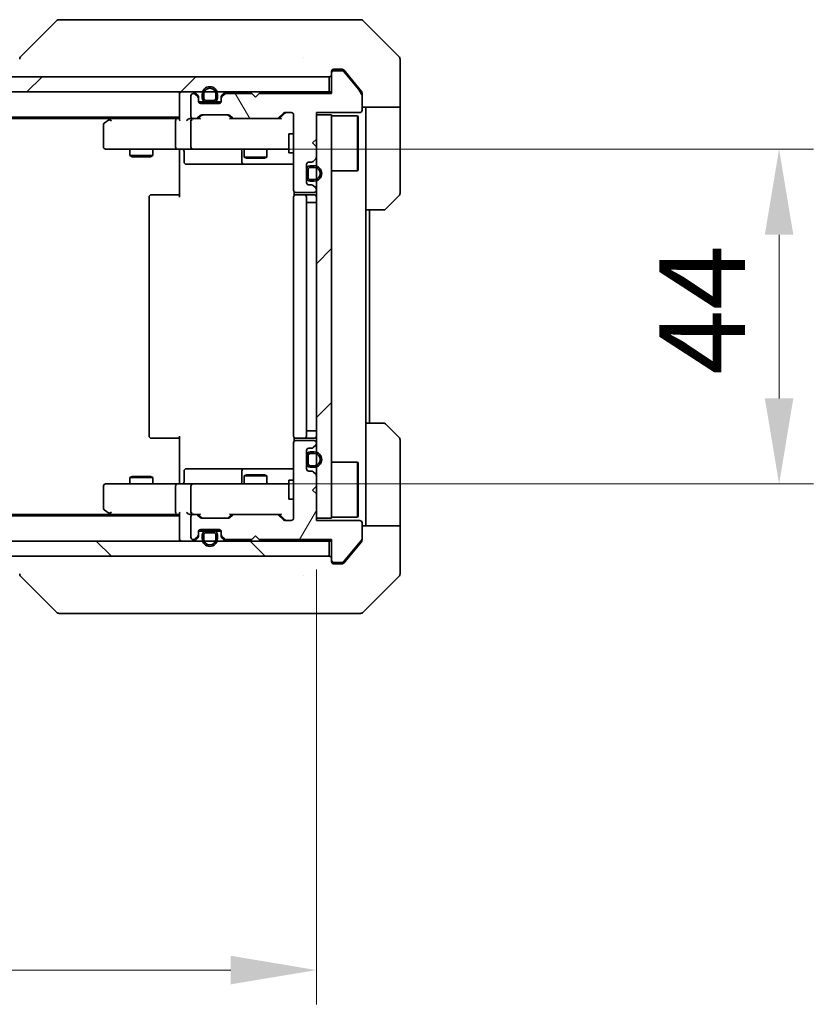
# Model space of a CAD drawing. Units: millimetres. Extents: x 43 to 6946, y 24 to 1288.
# Drawn here: x 2448 to 2552, y 934 to 1063 of the extents above; entities that cross this region are included whole.
import ezdxf

# ---------------------------------------------------------------- set-up
doc = ezdxf.new("R2010")
doc.units = ezdxf.units.MM
doc.header["$LTSCALE"] = 3
doc.layers.get('Defpoints').update_dxf_attribs({"lineweight": 25})
for name, color, linetype, lineweight in [('Dimension (ISO)', 7, 'Continuous', 18), ('Dimension (ISO) @ 1', 7, 'Continuous', 18), ('Hatch (ISO)', 1, 'Continuous', 18), ('Visible (ISO)', 7, 'Continuous', 35)]:
    doc.layers.add(name, color=color, linetype=linetype, lineweight=lineweight)
doc.styles.add('Note Text (TK)', font='MS PGothic.ttf')
doc.dimstyles.new('Default - Method 1b (TK)', dxfattribs={"dimscale": 3, "dimtxt": 2.5, "dimasz": 2.5, "dimexe": 1, "dimexo": 1.5, "dimgap": 1, "dimtad": 1, "dimtoh": 1, "dimrnd": 1e-08, "dimdsep": 46, "dimtxsty": 'Note Text (TK)', "dimcen": 0.09, "dimdle": 5, "dimclrd": 100, "dimclre": 100, "dimclrt": 7, "dimadec": 1, "dimazin": 1, "dimtfac": 1, "dimtmove": 0, "dimatfit": 3, "dimfxl": 1, "dimtolj": 1, "dimlwd": -1, "dimlwe": -1, "dimarcsym": 0})
pattern_1 = [(45, (1161.25, -12), (-10.10279, 10.10279), [])]

# ---------------------------------------------------------------- blocks, each defined once
blk = doc.blocks.new('*D33')
at = {"layer": 'Defpoints', "color": 0}
for p in [(2251.09, 997.54), (2487.09, 997.54), (2251.09, 938.17)]:
    blk.add_point(p, dxfattribs=at)
at = {"layer": 'Dimension (ISO)', "color": 100}
for p, q in [((2251.09, 990.79), (2251.09, 933.67)), ((2487.09, 990.79), (2487.09, 933.67)), ((2475.84, 938.17), (2262.34, 938.17))]:
    blk.add_line(p, q, dxfattribs=at)
for points in [[(2262.34, 940.05), (2262.34, 936.3), (2251.09, 938.17)], [(2475.84, 940.05), (2475.84, 936.3), (2487.09, 938.17)]]:
    blk.add_solid(points, dxfattribs=at)
at = {"layer": 'Dimension (ISO)', "color": 7, "insert": (2357.69, 948.3), "char_height": 11.25, "attachment_point": 4, "style": 'Note Text (TK)'}
blk.add_mtext('\\A1;236', dxfattribs=at)
blk = doc.blocks.new('*D34')
at = {"layer": 'Defpoints', "color": 0}
for p in [(2470.89, 1046.04), (2470.89, 1002.04), (2547.92, 1002.04)]:
    blk.add_point(p, dxfattribs=at)
at = {"layer": 'Dimension (ISO)', "color": 100}
for p, q in [((2477.64, 1046.04), (2552.42, 1046.04)), ((2547.92, 1034.79), (2547.92, 1013.29)), ((2477.64, 1002.04), (2552.42, 1002.04))]:
    blk.add_line(p, q, dxfattribs=at)
for points in [[(2546.04, 1034.79), (2549.79, 1034.79), (2547.92, 1046.04)], [(2546.04, 1013.29), (2549.79, 1013.29), (2547.92, 1002.04)]]:
    blk.add_solid(points, dxfattribs=at)
at = {"layer": 'Dimension (ISO)', "color": 7, "insert": (2537.79, 1016.4), "char_height": 11.25, "attachment_point": 4, "rotation": 90, "style": 'Note Text (TK)'}
blk.add_mtext('\\A1;44', dxfattribs=at)

msp = doc.modelspace()

# ---------------------------------------------------------------- hatches: boundary and pattern name
at = {"layer": 'Hatch (ISO)'}
h = msp.add_hatch(dxfattribs=at)
h.set_pattern_fill('ANSI31', color=256, scale=114.3, angle=75.000175, style=0)
h.set_pattern_definition([(120.0002, (1161.25, -12), (-12.37332, -7.14379), [])])
edge = h.paths.add_edge_path()
edge.add_line((2489.095, 1053.3416), (2479.595, 1053.3416))
edge.add_line((2479.595, 1053.3416), (2479.095, 1052.8416))
edge.add_line((2479.095, 1052.8416), (2478.595, 1053.3416))
edge.add_line((2478.595, 1053.3416), (2475.2193, 1053.3416))
edge.add_ellipse((2475.2193, 1053.0416), major_axis=(-0.3, 0), ratio=1, start_angle=270, end_angle=315)
edge.add_line((2475.0071, 1053.2538), (2474.6829, 1052.9295))
edge.add_ellipse((2474.895, 1052.7174), major_axis=(-0.2121, -0.2121), ratio=1, start_angle=270, end_angle=315)
edge.add_line((2474.595, 1052.7174), (2474.595, 1052.3416))
edge.add_ellipse((2474.295, 1052.3416), major_axis=(0, -0.3), ratio=1, start_angle=0, end_angle=90, ccw=False)
edge.add_line((2474.295, 1052.0416), (2471.895, 1052.0416))
edge.add_ellipse((2471.895, 1052.3416), major_axis=(-0.3, 0), ratio=1, start_angle=0, end_angle=90, ccw=False)
edge.add_line((2471.595, 1052.3416), (2471.595, 1052.7174))
edge.add_ellipse((2471.295, 1052.7174), major_axis=(0, 0.3), ratio=1, start_angle=270, end_angle=315)
edge.add_line((2471.5071, 1052.9295), (2471.1829, 1053.2538))
edge.add_ellipse((2470.9707, 1053.0416), major_axis=(-0.2121, 0.2121), ratio=1, start_angle=270, end_angle=315)
edge.add_line((2470.9707, 1053.3416), (2470.895, 1053.3416))
edge.add_ellipse((2470.895, 1053.0416), major_axis=(-0.3, 0), ratio=1, start_angle=270, end_angle=360)
edge.add_line((2470.595, 1053.0416), (2470.595, 1050.3416))
edge.add_ellipse((2470.895, 1050.3416), major_axis=(0, -0.3), ratio=1, start_angle=270, end_angle=360)
edge.add_line((2470.895, 1050.0416), (2471.2707, 1050.0416))
edge.add_ellipse((2471.2707, 1050.3416), major_axis=(0.3, 0), ratio=1, start_angle=270, end_angle=315)
edge.add_line((2471.4829, 1050.1295), (2471.8071, 1050.4538))
edge.add_ellipse((2472.0193, 1050.2416), major_axis=(0.2121, 0.2121), ratio=1, start_angle=45, end_angle=90, ccw=False)
edge.add_line((2472.0193, 1050.5416), (2475.5207, 1050.5416))
edge.add_ellipse((2475.5207, 1050.2416), major_axis=(0.3, 0), ratio=1, start_angle=45, end_angle=90, ccw=False)
edge.add_line((2475.7329, 1050.4538), (2476.0571, 1050.1295))
edge.add_ellipse((2476.2693, 1050.3416), major_axis=(0.2121, -0.2121), ratio=1, start_angle=270, end_angle=315)
edge.add_line((2476.2693, 1050.0416), (2481.9207, 1050.0416))
edge.add_ellipse((2481.9207, 1050.3416), major_axis=(0.3, 0), ratio=1, start_angle=270, end_angle=315)
edge.add_line((2482.1329, 1050.1295), (2482.7571, 1050.7538))
edge.add_ellipse((2482.9693, 1050.5416), major_axis=(0.2121, 0.2121), ratio=1, start_angle=45, end_angle=90, ccw=False)
edge.add_line((2482.9693, 1050.8416), (2483.795, 1050.8416))
edge.add_ellipse((2483.795, 1050.5416), major_axis=(0.3, 0), ratio=1, start_angle=0, end_angle=90, ccw=False)
edge.add_line((2484.095, 1050.5416), (2484.095, 1040.6416))
edge.add_ellipse((2484.395, 1040.6416), major_axis=(0, -0.3), ratio=1, start_angle=270, end_angle=360)
edge.add_line((2484.395, 1040.3416), (2486.795, 1040.3416))
edge.add_ellipse((2486.795, 1040.6416), major_axis=(0.3, 0), ratio=1, start_angle=270, end_angle=360)
edge.add_line((2487.095, 1040.6416), (2487.095, 1040.7174))
edge.add_ellipse((2486.795, 1040.7174), major_axis=(0, 0.3), ratio=1, start_angle=270, end_angle=315)
edge.add_line((2487.0071, 1040.9295), (2486.6829, 1041.2538))
edge.add_ellipse((2486.4707, 1041.0416), major_axis=(-0.2121, 0.2121), ratio=1, start_angle=270, end_angle=315)
edge.add_line((2486.4707, 1041.3416), (2486.095, 1041.3416))
edge.add_ellipse((2486.095, 1041.6416), major_axis=(-0.3, 0), ratio=1, start_angle=0, end_angle=90, ccw=False)
edge.add_line((2485.795, 1041.6416), (2485.795, 1044.0416))
edge.add_ellipse((2486.095, 1044.0416), major_axis=(0, 0.3), ratio=1, start_angle=0, end_angle=90, ccw=False)
edge.add_line((2486.095, 1044.3416), (2486.4707, 1044.3416))
edge.add_ellipse((2486.4707, 1044.6416), major_axis=(0.3, 0), ratio=1, start_angle=270, end_angle=315)
edge.add_line((2486.6829, 1044.4295), (2487.0071, 1044.7538))
edge.add_ellipse((2486.795, 1044.9659), major_axis=(0.2121, 0.2121), ratio=1, start_angle=270, end_angle=315)
edge.add_line((2487.095, 1044.9659), (2487.095, 1046.3416))
edge.add_line((2487.095, 1046.3416), (2486.595, 1046.8416))
edge.add_line((2486.595, 1046.8416), (2487.095, 1047.3416))
edge.add_line((2487.095, 1047.3416), (2487.095, 1050.8416))
edge.add_line((2487.095, 1050.8416), (2492.795, 1050.8416))
edge.add_ellipse((2492.795, 1051.1416), major_axis=(0.3, 0), ratio=1, start_angle=270, end_angle=360)
edge.add_line((2493.095, 1051.1416), (2493.095, 1053.2692))
edge.add_ellipse((2492.895, 1053.2692), major_axis=(0, 0.2), ratio=1, start_angle=270, end_angle=309.805571)
edge.add_line((2493.0486, 1053.3973), (2490.655, 1056.2697))
edge.add_ellipse((2490.5013, 1056.1416), major_axis=(-0.128, 0.1536), ratio=1, start_angle=270, end_angle=320.194429)
edge.add_line((2490.5013, 1056.3416), (2489.395, 1056.3416))
edge.add_ellipse((2489.395, 1056.0416), major_axis=(-0.3, 0), ratio=1, start_angle=270, end_angle=360)
edge.add_line((2489.095, 1056.0416), (2489.095, 1053.3416))
h = msp.add_hatch(dxfattribs=at)
h.set_pattern_fill('ANSI31', color=256, scale=114.3, style=0)
h.set_pattern_definition(pattern_1)
h.paths.add_polyline_path([(2488.795, 1053.5416), (2488.795, 1055.5416), (2249.395, 1055.5416), (2249.395, 1053.5416)])
h = msp.add_hatch(dxfattribs=at)
h.set_pattern_fill('ANSI31', color=256, scale=114.3, style=0)
h.set_pattern_definition(pattern_1)
h.paths.add_polyline_path([(2487.095, 997.5416), (2489.095, 997.5416), (2489.095, 1050.5416), (2487.095, 1050.5416)])
h = msp.add_hatch(dxfattribs=at)
h.set_pattern_fill('ANSI31', color=256, scale=114.3, angle=14.999978, style=0)
h.set_pattern_definition([(60, (1161.25, -12), (-12.37334, 7.14375), [])])
edge = h.paths.add_edge_path()
edge.add_line((2479.595, 994.7416), (2489.095, 994.7416))
edge.add_line((2489.095, 994.7416), (2489.095, 992.0416))
edge.add_ellipse((2489.395, 992.0416), major_axis=(0, -0.3), ratio=1, start_angle=270, end_angle=360)
edge.add_line((2489.395, 991.7416), (2490.5013, 991.7416))
edge.add_ellipse((2490.5013, 991.9416), major_axis=(0.2, 0), ratio=1, start_angle=270, end_angle=320.194429)
edge.add_line((2490.655, 991.8136), (2493.0486, 994.686))
edge.add_ellipse((2492.895, 994.8141), major_axis=(0.128, 0.1536), ratio=1, start_angle=270, end_angle=309.805571)
edge.add_line((2493.095, 994.8141), (2493.095, 996.9416))
edge.add_ellipse((2492.795, 996.9416), major_axis=(0, 0.3), ratio=1, start_angle=270, end_angle=360)
edge.add_line((2492.795, 997.2416), (2487.095, 997.2416))
edge.add_line((2487.095, 997.2416), (2487.095, 1000.7416))
edge.add_line((2487.095, 1000.7416), (2486.595, 1001.2416))
edge.add_line((2486.595, 1001.2416), (2487.095, 1001.7416))
edge.add_line((2487.095, 1001.7416), (2487.095, 1003.1174))
edge.add_ellipse((2486.795, 1003.1174), major_axis=(0, 0.3), ratio=1, start_angle=270, end_angle=315)
edge.add_line((2487.0071, 1003.3295), (2486.6829, 1003.6538))
edge.add_ellipse((2486.4707, 1003.4416), major_axis=(-0.2121, 0.2121), ratio=1, start_angle=270, end_angle=315)
edge.add_line((2486.4707, 1003.7416), (2486.095, 1003.7416))
edge.add_ellipse((2486.095, 1004.0416), major_axis=(-0.3, 0), ratio=1, start_angle=0, end_angle=90, ccw=False)
edge.add_line((2485.795, 1004.0416), (2485.795, 1006.4416))
edge.add_ellipse((2486.095, 1006.4416), major_axis=(0, 0.3), ratio=1, start_angle=0, end_angle=90, ccw=False)
edge.add_line((2486.095, 1006.7416), (2486.4707, 1006.7416))
edge.add_ellipse((2486.4707, 1007.0416), major_axis=(0.3, 0), ratio=1, start_angle=270, end_angle=315)
edge.add_line((2486.6829, 1006.8295), (2487.0071, 1007.1538))
edge.add_ellipse((2486.795, 1007.3659), major_axis=(0.2121, 0.2121), ratio=1, start_angle=270, end_angle=315)
edge.add_line((2487.095, 1007.3659), (2487.095, 1007.4416))
edge.add_ellipse((2486.795, 1007.4416), major_axis=(0, 0.3), ratio=1, start_angle=270, end_angle=360)
edge.add_line((2486.795, 1007.7416), (2484.395, 1007.7416))
edge.add_ellipse((2484.395, 1007.4416), major_axis=(-0.3, 0), ratio=1, start_angle=270, end_angle=360)
edge.add_line((2484.095, 1007.4416), (2484.095, 997.5416))
edge.add_ellipse((2483.795, 997.5416), major_axis=(0, -0.3), ratio=1, start_angle=0, end_angle=90, ccw=False)
edge.add_line((2483.795, 997.2416), (2482.9693, 997.2416))
edge.add_ellipse((2482.9693, 997.5416), major_axis=(-0.3, 0), ratio=1, start_angle=45, end_angle=90, ccw=False)
edge.add_line((2482.7571, 997.3295), (2482.1329, 997.9538))
edge.add_ellipse((2481.9207, 997.7416), major_axis=(-0.2121, 0.2121), ratio=1, start_angle=270, end_angle=315)
edge.add_line((2481.9207, 998.0416), (2476.2693, 998.0416))
edge.add_ellipse((2476.2693, 997.7416), major_axis=(-0.3, 0), ratio=1, start_angle=270, end_angle=315)
edge.add_line((2476.0571, 997.9538), (2475.7329, 997.6295))
edge.add_ellipse((2475.5207, 997.8416), major_axis=(-0.2121, -0.2121), ratio=1, start_angle=45, end_angle=90, ccw=False)
edge.add_line((2475.5207, 997.5416), (2472.0193, 997.5416))
edge.add_ellipse((2472.0193, 997.8416), major_axis=(-0.3, 0), ratio=1, start_angle=45, end_angle=90, ccw=False)
edge.add_line((2471.8071, 997.6295), (2471.4829, 997.9538))
edge.add_ellipse((2471.2707, 997.7416), major_axis=(-0.2121, 0.2121), ratio=1, start_angle=270, end_angle=315)
edge.add_line((2471.2707, 998.0416), (2470.895, 998.0416))
edge.add_ellipse((2470.895, 997.7416), major_axis=(-0.3, 0), ratio=1, start_angle=270, end_angle=360)
edge.add_line((2470.595, 997.7416), (2470.595, 995.0416))
edge.add_ellipse((2470.895, 995.0416), major_axis=(0, -0.3), ratio=1, start_angle=270, end_angle=360)
edge.add_line((2470.895, 994.7416), (2470.9707, 994.7416))
edge.add_ellipse((2470.9707, 995.0416), major_axis=(0.3, 0), ratio=1, start_angle=270, end_angle=315)
edge.add_line((2471.1829, 994.8295), (2471.5071, 995.1538))
edge.add_ellipse((2471.295, 995.3659), major_axis=(0.2121, 0.2121), ratio=1, start_angle=270, end_angle=315)
edge.add_line((2471.595, 995.3659), (2471.595, 995.7416))
edge.add_ellipse((2471.895, 995.7416), major_axis=(0, 0.3), ratio=1, start_angle=0, end_angle=90, ccw=False)
edge.add_line((2471.895, 996.0416), (2474.295, 996.0416))
edge.add_ellipse((2474.295, 995.7416), major_axis=(0.3, 0), ratio=1, start_angle=0, end_angle=90, ccw=False)
edge.add_line((2474.595, 995.7416), (2474.595, 995.3659))
edge.add_ellipse((2474.895, 995.3659), major_axis=(0, -0.3), ratio=1, start_angle=270, end_angle=315)
edge.add_line((2474.6829, 995.1538), (2475.0071, 994.8295))
edge.add_ellipse((2475.2193, 995.0416), major_axis=(0.2121, -0.2121), ratio=1, start_angle=270, end_angle=315)
edge.add_line((2475.2193, 994.7416), (2478.595, 994.7416))
edge.add_line((2478.595, 994.7416), (2479.095, 995.2416))
edge.add_line((2479.095, 995.2416), (2479.595, 994.7416))
h = msp.add_hatch(dxfattribs=at)
h.set_pattern_fill('ANSI31', color=256, scale=114.3, angle=105.000246, style=0)
h.set_pattern_definition([(150.0002, (1161.25, -12), (-7.1437, -12.37337), [])])
edge = h.paths.add_edge_path()
edge.add_ellipse((2486.295, 1005.7416), major_axis=(-0.5, 0), ratio=1, start_angle=270, end_angle=360)
edge.add_line((2485.795, 1005.7416), (2485.795, 1004.7416))
edge.add_ellipse((2486.295, 1004.7416), major_axis=(0, -0.5), ratio=1, start_angle=270, end_angle=360)
edge.add_line((2486.295, 1004.2416), (2486.795, 1004.2416))
edge.add_ellipse((2486.795, 1005.2416), major_axis=(1, 0), ratio=1, start_angle=270, end_angle=450)
edge.add_line((2486.795, 1006.2416), (2486.295, 1006.2416))
edge = h.paths.add_edge_path(flags=0)
edge.add_ellipse((2486.295, 1005.7416), major_axis=(0, 0.3), ratio=1, start_angle=0, end_angle=90)
edge.add_line((2485.995, 1005.7416), (2485.995, 1004.7416))
edge.add_ellipse((2486.295, 1004.7416), major_axis=(-0.3, 0), ratio=1, start_angle=0, end_angle=90)
edge.add_line((2486.295, 1004.4416), (2486.795, 1004.4416))
edge.add_ellipse((2486.795, 1005.2416), major_axis=(0.8, 0), ratio=1, start_angle=270, end_angle=450)
edge.add_line((2486.795, 1006.0416), (2486.295, 1006.0416))
h = msp.add_hatch(dxfattribs=at)
h.set_pattern_fill('ANSI31', color=256, scale=114.3, angle=90.00021, style=0)
h.set_pattern_definition([(135.0002, (1161.25, -12), (-10.10275, -10.10283), [])])
h.paths.add_polyline_path([(2488.795, 992.5416), (2488.795, 994.5416), (2249.395, 994.5416), (2249.395, 992.5416)])

# ---------------------------------------------------------------- linework, layer by layer
at = {"layer": 'Visible (ISO)'}
for p, q in [((2452.9485, 1062.8952), (2448.2414, 1058.1881)), ((2454.2777, 1063.0416), (2453.3021, 1063.0416)), ((2487.2898, 1063.0416), (2454.2777, 1063.0416)), ((2488.7579, 1063.0416), (2487.2898, 1063.0416)), ((2490.095, 1063.0416), (2488.7579, 1063.0416)), ((2490.095, 1063.0416), (2492.8879, 1063.0416)), ((2497.9485, 1058.1881), (2493.2414, 1062.8952)), ((2485.345, 1058.1222), (2485.345, 1058.1246)), ((2498.095, 1055.5416), (2498.095, 1057.8345)), ((2489.095, 1056.0416), (2489.095, 1056.2416)), ((2489.095, 1056.0416), (2489.095, 1053.3416)), ((2489.395, 1056.5416), (2490.095, 1056.5416)), ((2490.5013, 1056.3416), (2489.395, 1056.3416)), ((2490.4545, 1056.5416), (2490.095, 1056.5416)), ((2493.0486, 1053.3973), (2490.655, 1056.2697)), ((2491.4283, 1055.5416), (2490.6849, 1056.4337)), ((2488.795, 1055.5416), (2249.395, 1055.5416)), ((2488.795, 1053.5416), (2488.795, 1055.5416)), ((2493.0255, 1053.6251), (2491.4283, 1055.5416)), ((2498.095, 1051.5416), (2498.095, 1055.5416)), ((2249.395, 1053.5416), (2488.795, 1053.5416)), ((2469.095, 1053.2416), (2469.095, 1053.5416)), ((2469.095, 1053.2416), (2469.095, 1049.9538)), ((2470.9707, 1053.3416), (2470.895, 1053.3416)), ((2471.5071, 1053.1295), (2471.1829, 1053.4538)), ((2471.5071, 1052.9295), (2471.1829, 1053.2538)), ((2472.095, 1053.2416), (2472.095, 1052.7416)), ((2472.295, 1053.2416), (2472.295, 1052.7416)), ((2472.295, 1052.7416), (2472.295, 1053.2416)), ((2473.895, 1052.7416), (2473.895, 1053.2416)), ((2473.895, 1053.2416), (2473.895, 1052.7416)), ((2474.095, 1052.7416), (2474.095, 1053.2416)), ((2475.0071, 1053.4538), (2474.6829, 1053.1295)), ((2475.0071, 1053.2538), (2474.6829, 1052.9295)), ((2478.595, 1053.3416), (2475.2193, 1053.3416)), ((2479.095, 1052.8416), (2478.595, 1053.3416)), ((2479.595, 1053.3416), (2479.095, 1052.8416)), ((2489.095, 1053.3416), (2479.595, 1053.3416)), ((2489.095, 1053.5416), (2488.795, 1053.5416)), ((2493.095, 1053.433), (2493.095, 1053.2692)), ((2493.095, 1051.1416), (2493.095, 1053.2692)), ((2470.595, 1053.0416), (2470.595, 1050.3416)), ((2471.595, 1052.7174), (2471.595, 1052.9174)), ((2471.595, 1052.3416), (2471.595, 1052.7174)), ((2471.6121, 1052.2416), (2472.595, 1052.2416)), ((2474.295, 1052.0416), (2471.895, 1052.0416)), ((2472.595, 1052.4416), (2473.595, 1052.4416)), ((2473.595, 1052.4416), (2472.595, 1052.4416)), ((2472.595, 1052.2416), (2473.595, 1052.2416)), ((2473.595, 1052.2416), (2474.5778, 1052.2416)), ((2474.595, 1052.9174), (2474.595, 1052.7174)), ((2474.595, 1052.7174), (2474.595, 1052.3416)), ((2472.0193, 1050.5416), (2475.5207, 1050.5416)), ((2482.1329, 1050.1295), (2482.7571, 1050.7538)), ((2482.9571, 1050.7538), (2482.245, 1050.0416)), ((2482.9693, 1050.8416), (2483.795, 1050.8416)), ((2484.095, 1050.5416), (2484.095, 1040.6416)), ((2487.095, 1047.3416), (2487.095, 1050.8416)), ((2487.095, 1050.8416), (2492.795, 1050.8416)), ((2489.095, 1050.5416), (2487.095, 1050.5416)), ((2487.095, 1050.5416), (2487.095, 997.5416)), ((2489.095, 997.5416), (2489.095, 1050.5416)), ((2498.095, 1051.5416), (2493.095, 1051.5416)), ((2493.595, 1051.5416), (2493.595, 1050.5416)), ((2493.595, 1038.0416), (2493.595, 1050.5416)), ((2498.095, 1050.5416), (2498.095, 1051.5416)), ((2498.095, 1050.5416), (2498.095, 1040.2488)), ((2269.095, 1050.2416), (2469.095, 1050.2416)), ((2278.1617, 1050.0416), (2460.0283, 1050.0416)), ((2459.095, 1049.1916), (2459.095, 1046.3416)), ((2459.9483, 1049.9816), (2459.215, 1049.4316)), ((2460.295, 1050.2416), (2459.9483, 1049.9816)), ((2460.1584, 1049.7416), (2460.0028, 1049.8973)), ((2468.7193, 1050.0416), (2460.1283, 1050.0416)), ((2468.595, 1046.3416), (2468.595, 1049.7416)), ((2469.095, 1050.0416), (2468.7193, 1050.0416)), ((2470.895, 1050.0416), (2470.5193, 1050.0416)), ((2470.595, 1049.7416), (2470.595, 1046.3416)), ((2470.895, 1050.0416), (2471.2707, 1050.0416)), ((2471.7711, 1050.0416), (2471.2707, 1050.0416)), ((2471.4829, 1050.1295), (2471.8071, 1050.4538)), ((2471.595, 1050.0416), (2472.0071, 1050.4538)), ((2475.945, 1050.0416), (2475.5329, 1050.4538)), ((2475.7329, 1050.4538), (2476.0571, 1050.1295)), ((2476.2693, 1050.0416), (2475.7689, 1050.0416)), ((2476.2693, 1050.0416), (2481.9207, 1050.0416)), ((2482.4211, 1050.0416), (2481.9207, 1050.0416)), ((2489.095, 1050.3916), (2492.495, 1050.3916)), ((2492.495, 1043.1916), (2492.495, 1050.3916)), ((2492.595, 1050.2916), (2492.495, 1050.3916)), ((2492.595, 1050.2916), (2492.595, 1043.2916)), ((2483.495, 1048.0416), (2483.495, 1045.5416)), ((2484.095, 1048.0416), (2483.495, 1048.0416)), ((2486.595, 1046.8416), (2487.095, 1047.3416)), ((2487.095, 1046.3416), (2486.595, 1046.8416)), ((2459.395, 1046.0416), (2460.1584, 1046.0416)), ((2460.1584, 1046.0416), (2468.7193, 1046.0416)), ((2462.595, 1046.0416), (2462.595, 1045.195)), ((2465.595, 1046.0416), (2465.595, 1045.195)), ((2470.895, 1046.0416), (2468.7193, 1046.0416)), ((2469.095, 1045.5416), (2469.095, 1046.0339)), ((2469.095, 1039.7416), (2469.095, 1045.5416)), ((2469.6963, 1045.7416), (2469.6963, 1044.3416)), ((2470.895, 1046.0416), (2471.7132, 1046.0416)), ((2471.7132, 1046.0416), (2482.9096, 1046.0416)), ((2477.3005, 1045.7416), (2477.3005, 1044.3416)), ((2477.595, 1046.0416), (2477.595, 1044.995)), ((2480.595, 1046.0416), (2480.595, 1044.995)), ((2482.9096, 1046.0416), (2483.495, 1046.0416)), ((2484.095, 1045.5416), (2483.495, 1045.5416)), ((2487.095, 1044.9659), (2487.095, 1046.3416)), ((2462.595, 1045.195), (2465.595, 1045.195)), ((2462.9017, 1045.0416), (2462.595, 1045.195)), ((2465.2883, 1045.0416), (2462.9017, 1045.0416)), ((2465.2883, 1045.0416), (2465.595, 1045.195)), ((2469.9963, 1044.0416), (2473.9259, 1044.0416)), ((2473.9259, 1044.0416), (2477.6005, 1044.0416)), ((2477.595, 1044.995), (2480.595, 1044.995)), ((2477.9017, 1044.8416), (2477.595, 1044.995)), ((2477.6005, 1044.0416), (2477.772, 1044.0416)), ((2477.772, 1044.0416), (2484.095, 1044.0416)), ((2480.2883, 1044.8416), (2477.9017, 1044.8416)), ((2480.2883, 1044.8416), (2480.595, 1044.995)), ((2485.795, 1041.6416), (2485.795, 1044.0416)), ((2486.095, 1044.3416), (2486.4707, 1044.3416)), ((2486.6829, 1044.4295), (2487.0071, 1044.7538)), ((2485.795, 1043.3416), (2485.795, 1042.3416)), ((2485.995, 1043.3416), (2485.995, 1042.3416)), ((2485.995, 1042.3416), (2485.995, 1043.3416)), ((2486.795, 1043.8416), (2486.295, 1043.8416)), ((2486.795, 1043.6416), (2486.295, 1043.6416)), ((2486.295, 1043.6416), (2486.795, 1043.6416)), ((2489.095, 1043.1916), (2492.495, 1043.1916)), ((2492.595, 1043.2916), (2492.495, 1043.1916)), ((2486.295, 1042.0416), (2486.795, 1042.0416)), ((2486.795, 1042.0416), (2486.295, 1042.0416)), ((2486.295, 1041.8416), (2486.795, 1041.8416)), ((2484.1848, 1040.4276), (2484.1848, 1039.9557)), ((2484.395, 1040.3416), (2486.795, 1040.3416)), ((2486.4707, 1041.3416), (2486.095, 1041.3416)), ((2487.0071, 1040.9295), (2486.6829, 1041.2538)), ((2487.095, 1040.6416), (2487.095, 1040.7174)), ((2465.095, 1039.7416), (2465.095, 1008.3416)), ((2465.395, 1040.0416), (2465.4536, 1040.0416)), ((2466.1607, 1040.0416), (2465.4536, 1040.0416)), ((2466.1607, 1040.0416), (2466.3021, 1040.0416)), ((2468.6808, 1040.0416), (2466.3021, 1040.0416)), ((2468.6808, 1040.0416), (2469.095, 1040.0416)), ((2484.095, 1039.7416), (2484.095, 1008.3416)), ((2484.395, 1040.0416), (2484.4536, 1040.0416)), ((2485.1607, 1040.0416), (2484.4536, 1040.0416)), ((2485.1607, 1040.0416), (2485.3021, 1040.0416)), ((2485.495, 1040.0416), (2485.3021, 1040.0416)), ((2486.795, 1040.0416), (2485.495, 1040.0416)), ((2485.795, 1008.3416), (2485.795, 1039.7416)), ((2485.795, 1039.0416), (2486.295, 1039.0416)), ((2486.795, 1039.0416), (2486.295, 1039.0416)), ((2486.795, 1039.0416), (2487.095, 1039.0416)), ((2497.9485, 1039.8952), (2496.2414, 1038.1881)), ((2493.595, 1010.0416), (2493.595, 1038.0416)), ((2495.8879, 1038.0416), (2493.595, 1038.0416)), ((2494.095, 1010.0416), (2494.095, 1038.0416)), ((2493.595, 1010.0416), (2495.8879, 1010.0416)), ((2493.595, 1010.0416), (2493.595, 997.5416)), ((2496.2414, 1009.8952), (2497.9485, 1008.1881)), ((2465.4536, 1008.0416), (2465.395, 1008.0416)), ((2465.4536, 1008.0416), (2466.1607, 1008.0416)), ((2466.3021, 1008.0416), (2466.1607, 1008.0416)), ((2466.3021, 1008.0416), (2468.6808, 1008.0416)), ((2469.095, 1008.0416), (2468.6808, 1008.0416)), ((2469.095, 1002.5416), (2469.095, 1008.3416)), ((2484.1848, 1008.1276), (2484.1848, 1007.6557)), ((2484.4536, 1008.0416), (2484.395, 1008.0416)), ((2484.4536, 1008.0416), (2485.1607, 1008.0416)), ((2485.3021, 1008.0416), (2485.1607, 1008.0416)), ((2485.3021, 1008.0416), (2485.495, 1008.0416)), ((2485.495, 1008.0416), (2486.795, 1008.0416)), ((2485.795, 1009.0416), (2486.295, 1009.0416)), ((2486.795, 1009.0416), (2486.295, 1009.0416)), ((2486.795, 1009.0416), (2487.095, 1009.0416)), ((2498.095, 997.5416), (2498.095, 1007.8345)), ((2484.095, 1007.4416), (2484.095, 997.5416)), ((2486.795, 1007.7416), (2484.395, 1007.7416)), ((2486.095, 1006.7416), (2486.4707, 1006.7416)), ((2486.6829, 1006.8295), (2487.0071, 1007.1538)), ((2487.095, 1007.3659), (2487.095, 1007.4416)), ((2485.795, 1004.0416), (2485.795, 1006.4416)), ((2485.795, 1005.7416), (2485.795, 1004.7416)), ((2485.995, 1005.7416), (2485.995, 1004.7416)), ((2485.995, 1004.7416), (2485.995, 1005.7416)), ((2486.795, 1006.2416), (2486.295, 1006.2416)), ((2486.795, 1006.0416), (2486.295, 1006.0416)), ((2486.295, 1006.0416), (2486.795, 1006.0416)), ((2473.9259, 1004.0416), (2469.9963, 1004.0416)), ((2477.6005, 1004.0416), (2473.9259, 1004.0416)), ((2477.772, 1004.0416), (2477.6005, 1004.0416)), ((2484.095, 1004.0416), (2477.772, 1004.0416)), ((2486.295, 1004.4416), (2486.795, 1004.4416)), ((2486.795, 1004.4416), (2486.295, 1004.4416)), ((2486.295, 1004.2416), (2486.795, 1004.2416)), ((2489.095, 1004.8916), (2492.495, 1004.8916)), ((2492.495, 997.6916), (2492.495, 1004.8916)), ((2492.595, 1004.7916), (2492.495, 1004.8916)), ((2492.595, 1004.7916), (2492.595, 997.7916)), ((2462.9017, 1003.0416), (2462.595, 1002.8883)), ((2465.595, 1002.8883), (2462.595, 1002.8883)), ((2462.595, 1002.0416), (2462.595, 1002.8883)), ((2462.9017, 1003.0416), (2465.2883, 1003.0416)), ((2465.2883, 1003.0416), (2465.595, 1002.8883)), ((2465.595, 1002.0416), (2465.595, 1002.8883)), ((2469.6963, 1002.3416), (2469.6963, 1003.7416)), ((2477.3005, 1003.7416), (2477.3005, 1002.3416)), ((2477.9017, 1003.2416), (2477.595, 1003.0883)), ((2480.595, 1003.0883), (2477.595, 1003.0883)), ((2477.595, 1002.0416), (2477.595, 1003.0883)), ((2477.9017, 1003.2416), (2480.2883, 1003.2416)), ((2480.2883, 1003.2416), (2480.595, 1003.0883)), ((2480.595, 1002.0416), (2480.595, 1003.0883)), ((2486.4707, 1003.7416), (2486.095, 1003.7416)), ((2487.0071, 1003.3295), (2486.6829, 1003.6538)), ((2487.095, 1001.7416), (2487.095, 1003.1174)), ((2459.095, 1001.7416), (2459.095, 998.8916)), ((2460.1584, 1002.0416), (2459.395, 1002.0416)), ((2468.7193, 1002.0416), (2460.1584, 1002.0416)), ((2468.595, 998.3416), (2468.595, 1001.7416)), ((2468.7193, 1002.0416), (2470.895, 1002.0416)), ((2469.095, 1002.0494), (2469.095, 1002.5416)), ((2470.595, 1001.7416), (2470.595, 998.3416)), ((2471.7132, 1002.0416), (2470.895, 1002.0416)), ((2482.9096, 1002.0416), (2471.7132, 1002.0416)), ((2483.495, 1002.0416), (2482.9096, 1002.0416)), ((2483.495, 1002.5416), (2483.495, 1000.0416)), ((2484.095, 1002.5416), (2483.495, 1002.5416)), ((2486.595, 1001.2416), (2487.095, 1001.7416)), ((2484.095, 1000.0416), (2483.495, 1000.0416)), ((2487.095, 1000.7416), (2486.595, 1001.2416)), ((2487.095, 997.2416), (2487.095, 1000.7416)), ((2269.095, 997.8416), (2469.095, 997.8416)), ((2278.1617, 998.0416), (2460.0283, 998.0416)), ((2459.215, 998.6516), (2459.9483, 998.1016)), ((2459.9483, 998.1016), (2460.295, 997.8416)), ((2460.1584, 998.3416), (2460.0028, 998.186)), ((2460.1283, 998.0416), (2468.7193, 998.0416)), ((2468.7193, 998.0416), (2469.095, 998.0416)), ((2469.095, 998.1295), (2469.095, 994.8416)), ((2470.5193, 998.0416), (2470.895, 998.0416)), ((2470.595, 997.7416), (2470.595, 995.0416)), ((2471.2707, 998.0416), (2470.895, 998.0416)), ((2471.2707, 998.0416), (2471.7711, 998.0416)), ((2471.8071, 997.6295), (2471.4829, 997.9538)), ((2472.0071, 997.6295), (2471.595, 998.0416)), ((2475.5207, 997.5416), (2472.0193, 997.5416)), ((2475.945, 998.0416), (2475.5329, 997.6295)), ((2476.0571, 997.9538), (2475.7329, 997.6295)), ((2475.7689, 998.0416), (2476.2693, 998.0416)), ((2481.9207, 998.0416), (2476.2693, 998.0416)), ((2481.9207, 998.0416), (2482.4211, 998.0416)), ((2482.7571, 997.3295), (2482.1329, 997.9538)), ((2482.9571, 997.3295), (2482.245, 998.0416)), ((2487.095, 997.5416), (2489.095, 997.5416)), ((2489.095, 997.6916), (2492.495, 997.6916)), ((2492.595, 997.7916), (2492.495, 997.6916)), ((2493.595, 997.5416), (2493.595, 996.5416)), ((2498.095, 996.5416), (2498.095, 997.5416)), ((2483.795, 997.2416), (2482.9693, 997.2416)), ((2492.795, 997.2416), (2487.095, 997.2416)), ((2493.095, 994.8141), (2493.095, 996.9416)), ((2493.095, 996.5416), (2498.095, 996.5416)), ((2498.095, 996.5416), (2498.095, 992.5416)), ((2469.095, 994.5416), (2469.095, 994.8416)), ((2471.1829, 994.8295), (2471.5071, 995.1538)), ((2471.1829, 994.6295), (2471.5071, 994.9538)), ((2471.595, 995.3659), (2471.595, 995.7416)), ((2471.595, 995.1659), (2471.595, 995.3659)), ((2471.6121, 995.8416), (2472.595, 995.8416)), ((2471.895, 996.0416), (2474.295, 996.0416)), ((2472.095, 995.3416), (2472.095, 994.8416)), ((2472.295, 995.3416), (2472.295, 994.8416)), ((2472.295, 994.8416), (2472.295, 995.3416)), ((2473.595, 995.8416), (2472.595, 995.8416)), ((2473.595, 995.6416), (2472.595, 995.6416)), ((2472.595, 995.6416), (2473.595, 995.6416)), ((2473.595, 995.8416), (2474.5778, 995.8416)), ((2473.895, 994.8416), (2473.895, 995.3416)), ((2473.895, 995.3416), (2473.895, 994.8416)), ((2474.095, 994.8416), (2474.095, 995.3416)), ((2474.595, 995.7416), (2474.595, 995.3659)), ((2474.595, 995.3659), (2474.595, 995.1659)), ((2474.6829, 995.1538), (2475.0071, 994.8295)), ((2474.6829, 994.9538), (2475.0071, 994.6295)), ((2478.595, 994.7416), (2479.095, 995.2416)), ((2479.095, 995.2416), (2479.595, 994.7416)), ((2488.795, 994.5416), (2249.395, 994.5416)), ((2470.895, 994.7416), (2470.9707, 994.7416)), ((2475.2193, 994.7416), (2478.595, 994.7416)), ((2479.595, 994.7416), (2489.095, 994.7416)), ((2488.795, 992.5416), (2488.795, 994.5416)), ((2488.795, 994.5416), (2489.095, 994.5416)), ((2489.095, 994.7416), (2489.095, 992.0416)), ((2490.655, 991.8136), (2493.0486, 994.686)), ((2491.4283, 992.5416), (2493.0255, 994.4582)), ((2493.095, 994.8141), (2493.095, 994.6503)), ((2249.395, 992.5416), (2488.795, 992.5416)), ((2490.6849, 991.6496), (2491.4283, 992.5416)), ((2498.095, 992.5416), (2498.095, 990.2488)), ((2489.095, 991.8416), (2489.095, 992.0416)), ((2489.395, 991.7416), (2490.5013, 991.7416)), ((2490.095, 991.5416), (2489.395, 991.5416)), ((2490.095, 991.5416), (2490.4545, 991.5416)), ((2452.9485, 985.1881), (2448.2414, 989.8952)), ((2485.345, 989.9599), (2485.345, 989.9589)), ((2493.2414, 985.1881), (2497.9485, 989.8952)), ((2453.3021, 985.0416), (2454.2777, 985.0416)), ((2454.2777, 985.0416), (2487.2898, 985.0416)), ((2487.2898, 985.0416), (2488.7579, 985.0416)), ((2488.7579, 985.0416), (2490.095, 985.0416)), ((2492.8879, 985.0416), (2490.095, 985.0416))]:
    msp.add_line(p, q, dxfattribs=at)
for centre, radius, start, end in [((2453.3021, 1062.5416), 0.5, 90, 135), ((2492.8879, 1062.5416), 0.5, 45, 90), ((2448.595, 1057.8345), 0.5, 134.97183, 180.001255), ((2497.595, 1057.8345), 0.5, 0, 45), ((2488.795, 1055.8416), 0.3, 270, 0), ((2489.395, 1056.2416), 0.3, 90, 180), ((2489.395, 1056.0416), 0.3, 90, 180), ((2490.5013, 1056.1416), 0.2, 39.805571, 90), ((2469.395, 1053.2416), 0.3, 90, 180), ((2470.895, 1053.0416), 0.3, 90, 180), ((2470.9707, 1053.2416), 0.3, 45, 90), ((2470.9707, 1053.0416), 0.3, 45, 90), ((2471.295, 1052.9174), 0.3, 0, 45), ((2473.095, 1053.2416), 1, 0, 180), ((2473.095, 1053.2416), 0.8, 0, 180), ((2473.095, 1053.2416), 0.8, 0, 180), ((2474.895, 1052.9174), 0.3, 135, 180), ((2475.2193, 1053.2416), 0.3, 90, 135), ((2475.2193, 1053.0416), 0.3, 90, 135), ((2492.895, 1053.2692), 0.2, 0, 39.805571), ((2471.295, 1052.7174), 0.3, 0, 45), ((2471.895, 1052.3416), 0.3, 180, 270), ((2472.595, 1052.7416), 0.5, 180, 270), ((2472.595, 1052.7416), 0.3, 180, 270), ((2472.595, 1052.7416), 0.3, 180, 270), ((2473.595, 1052.7416), 0.3, 270, 0), ((2473.595, 1052.7416), 0.3, 270, 0), ((2473.595, 1052.7416), 0.5, 270, 0), ((2474.295, 1052.3416), 0.3, 270, 0), ((2474.895, 1052.7174), 0.3, 135, 180), ((2472.0193, 1050.2416), 0.3, 90, 135), ((2475.5207, 1050.2416), 0.3, 45, 90), ((2482.9693, 1050.5416), 0.3, 90, 135), ((2483.795, 1050.5416), 0.3, 0, 90), ((2492.795, 1051.1416), 0.3, 270, 0), ((2459.395, 1049.1916), 0.3, 126.869898, 180), ((2460.1283, 1049.7416), 0.3, 113.437984, 126.869898), ((2460.1283, 1049.7416), 0.3, 90, 113.437984), ((2470.895, 1050.3416), 0.3, 180, 270), ((2470.895, 1049.7416), 0.3, 148.755545, 180), ((2470.895, 1049.7416), 0.3, 90, 113.437985), ((2471.2707, 1050.3416), 0.3, 270, 315), ((2476.2693, 1050.3416), 0.3, 225, 270), ((2481.9207, 1050.3416), 0.3, 270, 315), ((2459.395, 1046.3416), 0.3, 180, 270), ((2469.3963, 1045.7416), 0.3, 0, 90), ((2470.895, 1046.3416), 0.3, 180, 270), ((2477.0005, 1045.7416), 0.3, 0, 90), ((2469.9963, 1044.3416), 0.3, 180, 270), ((2477.6005, 1044.3416), 0.3, 180, 270), ((2486.095, 1044.0416), 0.3, 90, 180), ((2486.4707, 1044.6416), 0.3, 270, 315), ((2486.795, 1044.9659), 0.3, 315, 0), ((2486.295, 1043.3416), 0.5, 90, 180), ((2486.295, 1043.3416), 0.3, 90, 180), ((2486.295, 1043.3416), 0.3, 90, 180), ((2486.795, 1042.8416), 1, 270, 90), ((2486.795, 1042.8416), 0.8, 270, 90), ((2486.795, 1042.8416), 0.8, 270, 90), ((2486.295, 1042.3416), 0.5, 180, 270), ((2486.095, 1041.6416), 0.3, 180, 270), ((2486.295, 1042.3416), 0.3, 180, 270), ((2486.295, 1042.3416), 0.3, 180, 270), ((2484.395, 1040.6416), 0.3, 180, 270), ((2486.4707, 1041.0416), 0.3, 45, 90), ((2486.795, 1040.6416), 0.3, 270, 0), ((2486.795, 1040.7174), 0.3, 0, 45), ((2497.595, 1040.2488), 0.5, 315, 0), ((2465.395, 1039.7416), 0.3, 90, 180), ((2484.395, 1039.7416), 0.3, 90, 180), ((2485.495, 1039.7416), 0.3, 0, 90), ((2486.795, 1039.7416), 0.3, 0, 90), ((2495.8879, 1038.5416), 0.5, 270, 315), ((2495.8879, 1009.5416), 0.5, 45, 90), ((2465.395, 1008.3416), 0.3, 180, 270), ((2484.395, 1008.3416), 0.3, 180, 270), ((2485.495, 1008.3416), 0.3, 270, 0), ((2486.795, 1008.3416), 0.3, 270, 0), ((2497.595, 1007.8345), 0.5, 0, 45), ((2484.395, 1007.4416), 0.3, 90, 180), ((2486.095, 1006.4416), 0.3, 90, 180), ((2486.4707, 1007.0416), 0.3, 270, 315), ((2486.795, 1007.4416), 0.3, 0, 90), ((2486.795, 1007.3659), 0.3, 315, 0), ((2486.295, 1005.7416), 0.5, 90, 180), ((2486.295, 1005.7416), 0.3, 90, 180), ((2486.295, 1005.7416), 0.3, 90, 180), ((2486.795, 1005.2416), 1, 270, 90), ((2486.795, 1005.2416), 0.8, 270, 90), ((2486.795, 1005.2416), 0.8, 270, 90), ((2469.9963, 1003.7416), 0.3, 90, 180), ((2477.6005, 1003.7416), 0.3, 90, 180), ((2486.295, 1004.7416), 0.5, 180, 270), ((2486.095, 1004.0416), 0.3, 180, 270), ((2486.295, 1004.7416), 0.3, 180, 270), ((2486.295, 1004.7416), 0.3, 180, 270), ((2486.4707, 1003.4416), 0.3, 45, 90), ((2486.795, 1003.1174), 0.3, 0, 45), ((2459.395, 1001.7416), 0.3, 90, 180), ((2469.3963, 1002.3416), 0.3, 270, 0), ((2470.895, 1001.7416), 0.3, 90, 180), ((2477.0005, 1002.3416), 0.3, 270, 0), ((2459.395, 998.8916), 0.3, 180, 233.130102), ((2460.1283, 998.3416), 0.3, 233.130102, 246.562016), ((2460.1283, 998.3416), 0.3, 246.562015, 270), ((2470.895, 998.3416), 0.3, 180, 211.244455), ((2470.895, 997.7416), 0.3, 90, 180), ((2470.895, 998.3416), 0.3, 246.562016, 270), ((2471.2707, 997.7416), 0.3, 45, 90), ((2472.0193, 997.8416), 0.3, 225, 270), ((2475.5207, 997.8416), 0.3, 270, 315), ((2476.2693, 997.7416), 0.3, 90, 135), ((2481.9207, 997.7416), 0.3, 45, 90), ((2483.795, 997.5416), 0.3, 270, 0), ((2482.9693, 997.5416), 0.3, 225, 270), ((2492.795, 996.9416), 0.3, 0, 90), ((2469.395, 994.8416), 0.3, 180, 270), ((2470.895, 995.0416), 0.3, 180, 270), ((2471.295, 995.3659), 0.3, 315, 0), ((2471.295, 995.1659), 0.3, 315, 0), ((2471.895, 995.7416), 0.3, 90, 180), ((2472.595, 995.3416), 0.5, 90, 180), ((2473.095, 994.8416), 1, 180, 0), ((2472.595, 995.3416), 0.3, 90, 180), ((2472.595, 995.3416), 0.3, 90, 180), ((2473.095, 994.8416), 0.8, 180, 0), ((2473.095, 994.8416), 0.8, 180, 0), ((2473.595, 995.3416), 0.5, 0, 90), ((2473.595, 995.3416), 0.3, 0, 90), ((2473.595, 995.3416), 0.3, 0, 90), ((2474.295, 995.7416), 0.3, 0, 90), ((2474.895, 995.3659), 0.3, 180, 225), ((2474.895, 995.1659), 0.3, 180, 225), ((2470.9707, 995.0416), 0.3, 270, 315), ((2470.9707, 994.8416), 0.3, 270, 315), ((2475.2193, 995.0416), 0.3, 225, 270), ((2475.2193, 994.8416), 0.3, 225, 270), ((2492.895, 994.8141), 0.2, 320.194429, 0), ((2488.795, 992.2416), 0.3, 0, 90), ((2489.395, 992.0416), 0.3, 180, 270), ((2489.395, 991.8416), 0.3, 180, 270), ((2490.5013, 991.9416), 0.2, 270, 320.194429), ((2497.595, 990.2488), 0.5, 315, 0), ((2453.3021, 985.5416), 0.5, 225, 270), ((2492.8879, 985.5416), 0.5, 270, 315)]:
    msp.add_arc(centre, radius, start, end, dxfattribs=at)
for centre, major_axis, ratio, start_param, end_param in [((2448.4957, 1055.6253), (-0.254, 2.5629), 0.0093619, 6.28297751, 6.29085816), ((2472.2193, 1050.2416), (-0.3, 0), 0.99985076, 4.71238898, 5.49786177), ((2475.3207, 1050.2416), (0.3, 0), 0.99985076, 0.78532354, 1.57079633), ((2483.1693, 1050.5416), (-0.3, 0), 0.99985076, 4.71238898, 5.49786177), ((2460.1584, 1049.7642), (0.2411, 0.4823), 0.37002441, 1.47901306, 1.75373989), ((2468.7193, 1049.7416), (0, -0.3), 0.41421356, 3.14159265, 4.71238898), ((2469.395, 1049.7416), (0.2772, -0.2772), 0.41421356, 3.53429174, 4.3196899), ((2470.2193, 1049.7416), (0.2772, 0.2772), 0.41421356, 1.17809725, 1.96349541), ((2470.5193, 1049.7416), (-0.4243, 0), 0.70710678, 4.71238898, 5.49778714), ((2470.895, 1049.7642), (-0.2515, 0.483), 0.33843751, 1.12161563, 1.39634246), ((2470.9272, 1049.7416), (-0.6487, 0.2044), 0.33843751, 4.81863915, 5.05307027), ((2471.8742, 1049.7416), (0.1246, -0.2958), 0.40041045, 2.33106693, 2.97456804), ((2475.6658, 1049.7416), (-0.1246, -0.2958), 0.40041045, 3.30861727, 3.95211838), ((2482.5242, 1049.7416), (0.1246, -0.2958), 0.40041045, 2.33106693, 2.97456804), ((2468.7193, 1046.3416), (0, -0.3), 0.41421356, 4.71238898, 6.28318531), ((2468.7193, 1001.7416), (0, -0.3), 0.41421356, 3.14159265, 4.71238898), ((2460.1584, 998.3191), (0.2411, -0.4823), 0.37002441, 4.52944541, 4.80417225), ((2468.7193, 998.3416), (0, -0.3), 0.41421356, 4.71238898, 6.28318531), ((2469.395, 998.3416), (-0.2772, -0.2772), 0.41421356, 5.10508806, 5.89048623), ((2470.2193, 998.3416), (-0.2772, 0.2772), 0.41421356, 1.17809725, 1.96349541), ((2470.5193, 998.3416), (-0.4243, 0), 0.70710678, 0.78539816, 1.57079633), ((2470.895, 998.3191), (-0.2515, -0.483), 0.33843751, 4.88684285, 5.16156968), ((2470.9272, 998.3416), (-0.6487, -0.2044), 0.33843751, 1.23011504, 1.46454615), ((2471.8742, 998.3416), (0.1246, 0.2958), 0.40041045, 3.30861727, 3.95211838), ((2472.2193, 997.8416), (-0.3, 0), 0.99985076, 0.78532354, 1.57079633), ((2475.3207, 997.8416), (0.3, 0), 0.99985076, 4.71238898, 5.49786177), ((2475.6658, 998.3416), (-0.1246, 0.2958), 0.40041045, 2.33106693, 2.97456804), ((2482.5242, 998.3416), (0.1246, 0.2958), 0.40041045, 3.30861727, 3.95211838), ((2483.1693, 997.5416), (-0.3, 0), 0.99985076, 0.78532354, 1.57079633), ((2448.595, 990.2488), (-0.5, 0), 0.99995625, 0, 0.78591171), ((2448.4956, 992.4572), (-0.254, -2.5621), 0.00936337, 6.27551125, 6.28339314)]:
    msp.add_ellipse(centre, major_axis=major_axis, ratio=ratio, start_param=start_param, end_param=end_param, dxfattribs=at)
for points, knots in [([(2490.6849, 1056.4337), (2490.679, 1056.4407), (2490.6729, 1056.4475), (2490.64, 1056.4804), (2490.6062, 1056.5035), (2490.5323, 1056.5341), (2490.4922, 1056.5416), (2490.4545, 1056.5416)], [-0.0705290281, -0.0705290281, -0.0705290281, -0.0705290281, -0.0678449297, -0.0678449297, -0.056529226, -0.056529226, -0.0452135224, -0.0452135224, -0.0452135224, -0.0452135224]), ([(2493.095, 1053.433), (2493.095, 1053.4706), (2493.0875, 1053.5105), (2493.0607, 1053.5757), (2493.0443, 1053.6023), (2493.0255, 1053.6251)], [-0.0932612826, -0.0932612826, -0.0932612826, -0.0932612826, -0.0819853568, -0.0819853568, -0.0730776319, -0.0730776319, -0.0730776319, -0.0730776319]), ([(2460.009, 1050.0169), (2460.008, 1050.0145), (2460.0071, 1050.0119), (2460.0019, 1049.9947), (2459.9994, 1049.9753), (2459.9989, 1049.9381), (2460.0003, 1049.9173), (2460.0028, 1049.8973)], [0.3810312192, 0.3810312192, 0.3810312192, 0.3810312192, 0.382741903, 0.382741903, 0.3917616542, 0.3917616542, 0.3985536381, 0.3985536381, 0.3985536381, 0.3985536381]), ([(2470.7757, 1050.0169), (2470.7694, 1050.0141), (2470.7633, 1050.0113), (2470.7308, 1049.9945), (2470.7017, 1049.973), (2470.6655, 1049.9361), (2470.6504, 1049.9164), (2470.6385, 1049.8973)], [0.2508867575, 0.2508867575, 0.2508867575, 0.2508867575, 0.2528779694, 0.2528779694, 0.2619584182, 0.2619584182, 0.268388032, 0.268388032, 0.268388032, 0.268388032]), ([(2469.095, 1046.0298), (2468.9017, 1046.0199), (2468.708, 1046.0135), (2468.3205, 1046.0245), (2468.1266, 1046.0416), (2467.9324, 1046.0416)], [0, 0, 0, 0, 0.058050711, 0.058050711, 0.116308977, 0.116308977, 0.116308977, 0.116308977]), ([(2467.9324, 1002.0416), (2468.0928, 1002.0416), (2468.2529, 1002.0539), (2468.6403, 1002.0703), (2468.868, 1002.0652), (2469.095, 1002.0534)], [0, 0, 0, 0, 0.048110419, 0.048110419, 0.116296336, 0.116296336, 0.116296336, 0.116296336]), ([(2460.009, 998.0664), (2460.0079, 998.0692), (2460.0069, 998.072), (2460.0019, 998.0888), (2459.9992, 998.1103), (2459.9991, 998.1472), (2460.0004, 998.1669), (2460.0028, 998.186)], [0.2508867575, 0.2508867575, 0.2508867575, 0.2508867575, 0.2528779694, 0.2528779694, 0.2619584182, 0.2619584182, 0.268388032, 0.268388032, 0.268388032, 0.268388032]), ([(2470.7757, 998.0664), (2470.7701, 998.0688), (2470.7646, 998.0714), (2470.7307, 998.0886), (2470.7045, 998.108), (2470.6672, 998.1452), (2470.6508, 998.166), (2470.6385, 998.186)], [0.3810312192, 0.3810312192, 0.3810312192, 0.3810312192, 0.382741903, 0.382741903, 0.3917616542, 0.3917616542, 0.3985536381, 0.3985536381, 0.3985536381, 0.3985536381]), ([(2493.0255, 994.4582), (2493.0439, 994.4805), (2493.06, 994.5065), (2493.0872, 994.5714), (2493.095, 994.612), (2493.095, 994.6503)], [-0.0201957606, -0.0201957606, -0.0201957606, -0.0201957606, -0.0114837322, -0.0114837322, 0, 0, 0, 0]), ([(2490.4545, 991.5416), (2490.4922, 991.5416), (2490.5324, 991.5492), (2490.6063, 991.5798), (2490.64, 991.6029), (2490.673, 991.6359), (2490.6791, 991.6426), (2490.6849, 991.6496)], [-0.0452461794, -0.0452461794, -0.0452461794, -0.0452461794, -0.0339249805, -0.0339249805, -0.0226037816, -0.0226037816, -0.0199303713, -0.0199303713, -0.0199303713, -0.0199303713])]:
    msp.add_open_spline(points, degree=3, knots=knots, dxfattribs=at)

# ---------------------------------------------------------------- dimensions: what is measured, and where the dimension line sits
at = {"layer": 'Dimension (ISO) @ 1', "color": 100}
for base, p1, p2, angle, picture, middle in [((2547.9165, 1002.0416), (2470.895, 1046.0416), (2470.895, 1002.0416), 90, '*D34', (2547.9165, 1024.0416)), ((2251.095, 938.1746), (2487.095, 997.5416), (2251.095, 997.5416), 180, '*D33', (2369.095, 938.1746))]:
    dim = msp.add_linear_dim(base=base, p1=p1, p2=p2, angle=angle, dimstyle='Default - Method 1b (TK)', override={"dimscale": 1, "dimtxt": 11.25, "dimasz": 11.25, "dimexe": 4.5, "dimexo": 6.75, "dimgap": 4.5, "dimtoh": 0, "dimdec": 2, "dimcen": 0.405, "dimtol": 0, "dimlim": 0, "dimtp": 0, "dimtm": 0, "dimtdec": 2, "dimtix": 0, "dimtofl": 0, "dimtmove": 0, "dimatfit": 1}, dxfattribs=at)
    dim.commit()
    dim.dimension.update_dxf_attribs({"geometry": picture, "text_midpoint": middle, "dimtype": 128})

doc.saveas('drawing.dxf')
